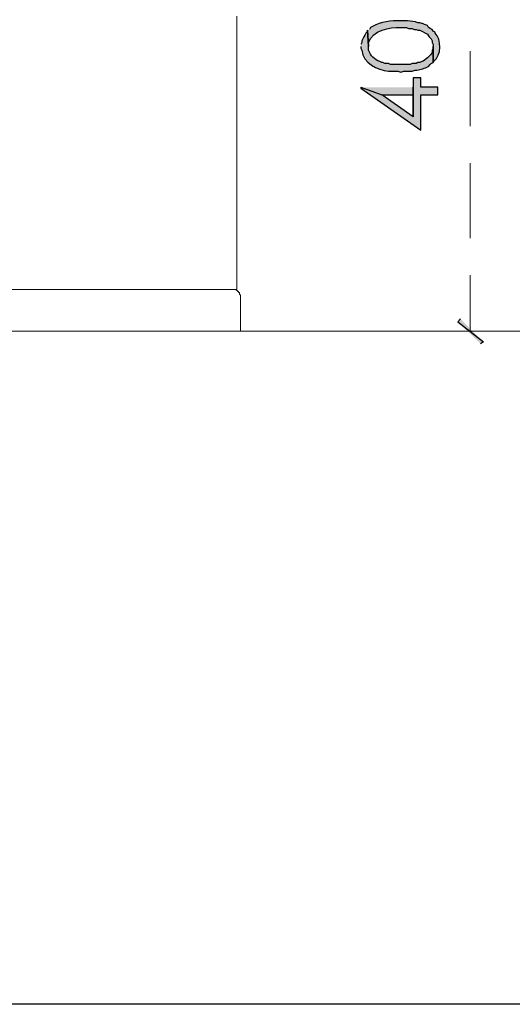
# Model space of a CAD drawing. Units: millimetres. Extents: x -567 to 26290, y -1201508 to -1073.
# Drawn here: x 17671 to 17703, y -2301 to -2237 of the extents above; entities that cross this region are included whole.
import ezdxf

# ---------------------------------------------------------------- set-up
doc = ezdxf.new("R2010")
doc.units = ezdxf.units.MM
doc.layers.add('99-不出圖', color=215, linetype='Continuous', plot=False)

msp = doc.modelspace()

# ---------------------------------------------------------------- hatches: boundary and pattern name
at = {"transparency": 33554687}
h = msp.add_hatch(color=3, dxfattribs=at)
edge = h.paths.add_edge_path()
edge.add_spline(control_points=[(17693.808, -2237.985), (17693.808, -2237.985), (17693.87, -2239.027), (17693.87, -2239.027), (17693.87, -2239.027), (17693.87, -2238.782), (17693.87, -2238.782), (17694.15, -2237.946), (17695.207, -2237.802), (17695.952, -2237.802), (17695.952, -2237.802), (17696.319, -2237.802), (17696.319, -2237.802), (17696.319, -2237.802), (17696.442, -2237.863), (17696.442, -2237.863), (17696.442, -2237.863), (17696.687, -2237.863), (17696.687, -2237.863), (17696.687, -2237.863), (17696.809, -2237.924), (17696.809, -2237.924), (17696.809, -2237.924), (17696.932, -2237.924), (17696.932, -2237.924), (17696.932, -2237.924), (17697.054, -2237.985), (17697.054, -2237.985), (17697.054, -2237.985), (17697.177, -2237.985), (17697.177, -2237.985), (17697.177, -2237.985), (17697.667, -2238.23), (17697.667, -2238.23), (17697.667, -2238.23), (17697.728, -2238.353), (17697.728, -2238.353), (17697.728, -2238.353), (17697.789, -2238.414), (17697.789, -2238.414), (17697.789, -2238.414), (17697.912, -2238.537), (17697.912, -2238.537), (17697.912, -2238.537), (17697.973, -2238.659), (17697.973, -2238.659), (17697.973, -2238.659), (17697.973, -2238.782), (17697.973, -2238.782), (17697.973, -2238.782), (17698.034, -2238.904), (17698.034, -2238.904), (17698.034, -2238.904), (17698.034, -2240.068), (17698.034, -2240.068), (17698.034, -2240.068), (17698.095, -2239.945), (17698.095, -2239.945), (17698.565, -2239.66), (17698.595, -2238.529), (17698.157, -2238.169), (17698.157, -2238.169), (17698.157, -2238.108), (17698.157, -2238.108), (17698.157, -2238.108), (17698.034, -2238.047), (17698.034, -2238.047), (17698.034, -2238.047), (17697.973, -2237.924), (17697.973, -2237.924), (17697.973, -2237.924), (17697.85, -2237.863), (17697.85, -2237.863), (17697.85, -2237.863), (17697.728, -2237.802), (17697.728, -2237.802), (17697.728, -2237.802), (17697.667, -2237.679), (17697.667, -2237.679), (17697.667, -2237.679), (17697.483, -2237.618), (17697.483, -2237.618), (17697.483, -2237.618), (17697.36, -2237.557), (17697.36, -2237.557), (17697.36, -2237.557), (17697.299, -2237.557), (17697.299, -2237.557), (17697.299, -2237.557), (17697.177, -2237.495), (17697.177, -2237.495), (17697.177, -2237.495), (17697.054, -2237.495), (17697.054, -2237.495), (17696.853, -2237.411), (17696.596, -2237.406), (17696.38, -2237.373), (17696.38, -2237.373), (17695.952, -2237.373), (17695.952, -2237.373), (17695.3, -2237.354), (17694.677, -2237.434), (17694.115, -2237.74), (17694.115, -2237.74), (17693.992, -2237.802), (17693.992, -2237.802), (17693.992, -2237.802), (17693.931, -2237.924), (17693.931, -2237.924)], knot_values=[0, 0, 0, 0, 1, 1, 1, 2, 2, 2, 3, 3, 3, 4, 4, 4, 5, 5, 5, 6, 6, 6, 7, 7, 7, 8, 8, 8, 9, 9, 9, 10, 10, 10, 11, 11, 11, 12, 12, 12, 13, 13, 13, 14, 14, 14, 15, 15, 15, 16, 16, 16, 17, 17, 17, 18, 18, 18, 19, 19, 19, 20, 20, 20, 21, 21, 21, 22, 22, 22, 23, 23, 23, 24, 24, 24, 25, 25, 25, 26, 26, 26, 27, 27, 27, 28, 28, 28, 29, 29, 29, 30, 30, 30, 31, 31, 31, 32, 32, 32, 33, 33, 33, 34, 34, 34, 35, 35, 35, 36, 36, 36, 36], degree=3, periodic=0)
edge.add_line((17693.931, -2237.924), (17693.808, -2237.985))
h = msp.add_hatch(color=3, dxfattribs=at)
edge = h.paths.add_edge_path()
edge.add_spline(control_points=[(17693.38, -2239.026), (17693.38, -2239.026), (17693.38, -2239.149), (17693.38, -2239.149), (17693.38, -2239.149), (17693.441, -2239.271), (17693.441, -2239.271), (17693.466, -2240.088), (17694.462, -2240.547), (17695.156, -2240.619), (17695.156, -2240.619), (17695.768, -2240.619), (17695.768, -2240.619), (17695.768, -2240.619), (17695.952, -2240.68), (17695.952, -2240.68), (17695.952, -2240.68), (17696.136, -2240.619), (17696.136, -2240.619), (17696.136, -2240.619), (17696.687, -2240.619), (17696.687, -2240.619), (17696.687, -2240.619), (17696.87, -2240.558), (17696.87, -2240.558), (17696.87, -2240.558), (17696.993, -2240.558), (17696.993, -2240.558), (17697.237, -2240.518), (17697.491, -2240.439), (17697.728, -2240.313), (17697.728, -2240.313), (17697.85, -2240.19), (17697.85, -2240.19), (17697.85, -2240.19), (17697.912, -2240.129), (17697.912, -2240.129), (17697.912, -2240.129), (17698.034, -2240.068), (17698.034, -2240.068), (17698.034, -2240.068), (17698.034, -2239.026), (17698.034, -2239.026), (17698.034, -2239.026), (17698.034, -2239.149), (17698.034, -2239.149), (17698.034, -2239.149), (17697.973, -2239.271), (17697.973, -2239.271), (17697.973, -2239.271), (17697.973, -2239.394), (17697.973, -2239.394), (17697.869, -2239.607), (17697.528, -2239.933), (17697.299, -2240.006), (17697.299, -2240.006), (17697.177, -2240.068), (17697.177, -2240.068), (17697.177, -2240.068), (17697.054, -2240.068), (17697.054, -2240.068), (17697.054, -2240.068), (17696.932, -2240.129), (17696.932, -2240.129), (17696.932, -2240.129), (17696.687, -2240.129), (17696.687, -2240.129), (17696.687, -2240.129), (17696.564, -2240.19), (17696.564, -2240.19), (17696.564, -2240.19), (17695.278, -2240.19), (17695.278, -2240.19), (17695.278, -2240.19), (17695.156, -2240.129), (17695.156, -2240.129), (17695.156, -2240.129), (17694.911, -2240.129), (17694.911, -2240.129), (17694.911, -2240.129), (17694.788, -2240.068), (17694.788, -2240.068), (17694.788, -2240.068), (17694.727, -2240.068), (17694.727, -2240.068), (17694.727, -2240.068), (17694.604, -2240.006), (17694.604, -2240.006), (17694.248, -2239.871), (17694.005, -2239.628), (17693.87, -2239.271), (17693.87, -2239.271), (17693.87, -2239.026), (17693.87, -2239.026), (17693.87, -2239.026), (17693.808, -2237.985), (17693.808, -2237.985), (17693.808, -2237.985), (17693.747, -2238.108), (17693.747, -2238.108), (17693.747, -2238.108), (17693.686, -2238.169), (17693.686, -2238.169), (17693.686, -2238.169), (17693.625, -2238.292), (17693.625, -2238.292), (17693.625, -2238.292), (17693.563, -2238.414), (17693.563, -2238.414), (17693.563, -2238.414), (17693.502, -2238.537), (17693.502, -2238.537), (17693.502, -2238.537), (17693.441, -2238.659), (17693.441, -2238.659), (17693.441, -2238.659), (17693.441, -2238.782), (17693.441, -2238.782), (17693.441, -2238.782), (17693.38, -2238.904), (17693.38, -2238.904)], knot_values=[0, 0, 0, 0, 1, 1, 1, 2, 2, 2, 3, 3, 3, 4, 4, 4, 5, 5, 5, 6, 6, 6, 7, 7, 7, 8, 8, 8, 9, 9, 9, 10, 10, 10, 11, 11, 11, 12, 12, 12, 13, 13, 13, 14, 14, 14, 15, 15, 15, 16, 16, 16, 17, 17, 17, 18, 18, 18, 19, 19, 19, 20, 20, 20, 21, 21, 21, 22, 22, 22, 23, 23, 23, 24, 24, 24, 25, 25, 25, 26, 26, 26, 27, 27, 27, 28, 28, 28, 29, 29, 29, 30, 30, 30, 31, 31, 31, 32, 32, 32, 33, 33, 33, 34, 34, 34, 35, 35, 35, 36, 36, 36, 37, 37, 37, 38, 38, 38, 39, 39, 39, 40, 40, 40, 40], degree=3, periodic=0)
edge.add_line((17693.38, -2238.904), (17693.38, -2239.026))
for points in [[(17693.38, -2241.66), (17693.38, -2241.721), (17697.238, -2244.416), (17697.238, -2242.15), (17698.34, -2242.15), (17698.34, -2241.66), (17697.238, -2241.66), (17697.238, -2241.048), (17696.748, -2241.048), (17696.748, -2243.558), (17694.727, -2242.15)], [(17693.38, -2241.66), (17694.727, -2242.15), (17696.748, -2242.15), (17696.748, -2243.558), (17696.748, -2241.66)], [(17699.81, -2256.603), (17699.626, -2256.787), (17701.28, -2258.073)], [(17699.626, -2256.787), (17701.28, -2258.073), (17701.096, -2258.195)]]:
    msp.add_hatch(color=3, dxfattribs=at).paths.add_polyline_path(points)

# ---------------------------------------------------------------- linework, layer by layer
at = {"color": 3, "lineweight": 5}
for p, q in [((17700.422, -2244.171), (17700.422, -2239.333)), ((17700.422, -2251.397), (17700.422, -2246.559)), ((17700.422, -2257.399), (17700.422, -2253.786)), ((17693.073, -2257.399), (17701.402, -2257.399))]:
    msp.add_line(p, q, dxfattribs=at)
at = {"color": 3}
for p, q in [((17697.238, -2241.048), (17696.748, -2241.048)), ((17696.748, -2241.048), (17696.748, -2243.558)), ((17697.238, -2241.66), (17697.238, -2241.048)), ((17693.38, -2241.66), (17693.38, -2241.721)), ((17693.38, -2241.66), (17694.727, -2242.15)), ((17693.38, -2241.721), (17697.238, -2244.416)), ((17696.748, -2243.558), (17696.748, -2241.66)), ((17698.34, -2241.66), (17697.238, -2241.66)), ((17698.34, -2242.15), (17698.34, -2241.66)), ((17696.748, -2243.558), (17694.727, -2242.15)), ((17694.727, -2242.15), (17696.748, -2242.15)), ((17696.748, -2242.15), (17696.748, -2243.558)), ((17697.238, -2244.416), (17697.238, -2242.15)), ((17697.238, -2242.15), (17698.34, -2242.15)), ((17699.81, -2256.603), (17699.626, -2256.787)), ((17699.626, -2256.787), (17701.28, -2258.073)), ((17699.626, -2256.787), (17701.28, -2258.073)), ((17701.28, -2258.073), (17701.096, -2258.195))]:
    msp.add_line(p, q, dxfattribs=at)
at = {"color": 3, "lineweight": 15}
msp.add_line((17626.87, -2257.399), (17772.995, -2257.399), dxfattribs=at)
at = {"color": 3, "lineweight": 20}
for points in [[(17685.357, -2237.495), (17685.357, -2237.352), (17685.357, -2237.21), (17685.357, -2237.067)], [(17685.357, -2254.704), (17685.357, -2254.704), (17685.357, -2237.495), (17685.357, -2237.495)], [(17685.296, -2254.705), (17669.965, -2254.705), (17654.634, -2254.705), (17639.303, -2254.705)], [(17685.357, -2254.766), (17685.357, -2254.766), (17685.296, -2254.705), (17685.296, -2254.705)], [(17685.418, -2254.766), (17685.418, -2254.766), (17685.357, -2254.766), (17685.357, -2254.766)], [(17685.418, -2254.827), (17685.418, -2254.827), (17685.418, -2254.766), (17685.418, -2254.766)], [(17685.479, -2254.827), (17685.479, -2254.827), (17685.418, -2254.827), (17685.418, -2254.827)], [(17685.479, -2254.888), (17685.479, -2254.888), (17685.479, -2254.827), (17685.479, -2254.827)], [(17685.541, -2254.888), (17685.541, -2254.888), (17685.479, -2254.888), (17685.479, -2254.888)], [(17685.541, -2255.011), (17685.541, -2255.011), (17685.541, -2254.888), (17685.541, -2254.888)], [(17685.602, -2255.072), (17685.602, -2255.072), (17685.541, -2255.011), (17685.541, -2255.011)], [(17685.602, -2257.399), (17685.602, -2257.399), (17685.602, -2255.072), (17685.602, -2255.072)], [(17635.812, -2257.399), (17635.812, -2257.399), (17685.602, -2257.399), (17685.602, -2257.399)]]:
    msp.add_open_spline(points, degree=3, dxfattribs=at)
at = {"color": 3}
for points in [[(17695.952, -2237.373), (17695.3, -2237.354), (17694.677, -2237.434), (17694.115, -2237.74)], [(17696.38, -2237.373), (17696.38, -2237.373), (17695.952, -2237.373), (17695.952, -2237.373)], [(17697.054, -2237.495), (17696.853, -2237.411), (17696.596, -2237.406), (17696.38, -2237.373)], [(17697.177, -2237.495), (17697.177, -2237.495), (17697.054, -2237.495), (17697.054, -2237.495)], [(17697.299, -2237.557), (17697.299, -2237.557), (17697.177, -2237.495), (17697.177, -2237.495)], [(17697.36, -2237.557), (17697.36, -2237.557), (17697.299, -2237.557), (17697.299, -2237.557)], [(17697.483, -2237.618), (17697.483, -2237.618), (17697.36, -2237.557), (17697.36, -2237.557)], [(17693.686, -2238.169), (17693.686, -2238.169), (17693.625, -2238.292), (17693.625, -2238.292)], [(17693.747, -2238.108), (17693.747, -2238.108), (17693.686, -2238.169), (17693.686, -2238.169)], [(17693.808, -2237.985), (17693.808, -2237.985), (17693.747, -2238.108), (17693.747, -2238.108)], [(17693.808, -2237.985), (17693.808, -2237.985), (17693.87, -2239.027), (17693.87, -2239.027)], [(17693.87, -2239.026), (17693.87, -2239.026), (17693.808, -2237.985), (17693.808, -2237.985)], [(17693.87, -2238.782), (17694.15, -2237.946), (17695.207, -2237.802), (17695.952, -2237.802)], [(17693.992, -2237.802), (17693.992, -2237.802), (17693.931, -2237.924), (17693.931, -2237.924)], [(17694.115, -2237.74), (17694.115, -2237.74), (17693.992, -2237.802), (17693.992, -2237.802)], [(17695.952, -2237.802), (17695.952, -2237.802), (17696.319, -2237.802), (17696.319, -2237.802)], [(17696.319, -2237.802), (17696.319, -2237.802), (17696.442, -2237.863), (17696.442, -2237.863)], [(17696.442, -2237.863), (17696.442, -2237.863), (17696.687, -2237.863), (17696.687, -2237.863)], [(17696.687, -2237.863), (17696.687, -2237.863), (17696.809, -2237.924), (17696.809, -2237.924)], [(17696.809, -2237.924), (17696.809, -2237.924), (17696.932, -2237.924), (17696.932, -2237.924)], [(17696.932, -2237.924), (17696.932, -2237.924), (17697.054, -2237.985), (17697.054, -2237.985)], [(17697.054, -2237.985), (17697.054, -2237.985), (17697.177, -2237.985), (17697.177, -2237.985)], [(17697.177, -2237.985), (17697.177, -2237.985), (17697.667, -2238.23), (17697.667, -2238.23)], [(17697.667, -2237.679), (17697.667, -2237.679), (17697.483, -2237.618), (17697.483, -2237.618)], [(17697.728, -2237.802), (17697.728, -2237.802), (17697.667, -2237.679), (17697.667, -2237.679)], [(17697.85, -2237.863), (17697.85, -2237.863), (17697.728, -2237.802), (17697.728, -2237.802)], [(17697.973, -2237.924), (17697.973, -2237.924), (17697.85, -2237.863), (17697.85, -2237.863)], [(17698.034, -2238.047), (17698.034, -2238.047), (17697.973, -2237.924), (17697.973, -2237.924)], [(17698.157, -2238.108), (17698.157, -2238.108), (17698.034, -2238.047), (17698.034, -2238.047)], [(17698.095, -2239.945), (17698.565, -2239.66), (17698.595, -2238.529), (17698.157, -2238.169)], [(17698.157, -2238.169), (17698.157, -2238.169), (17698.157, -2238.108), (17698.157, -2238.108)], [(17693.441, -2238.782), (17693.441, -2238.782), (17693.38, -2238.904), (17693.38, -2238.904)], [(17693.502, -2238.537), (17693.502, -2238.537), (17693.441, -2238.659), (17693.441, -2238.659)], [(17693.441, -2238.659), (17693.441, -2238.659), (17693.441, -2238.782), (17693.441, -2238.782)], [(17693.563, -2238.414), (17693.563, -2238.414), (17693.502, -2238.537), (17693.502, -2238.537)], [(17693.625, -2238.292), (17693.625, -2238.292), (17693.563, -2238.414), (17693.563, -2238.414)], [(17693.87, -2239.027), (17693.87, -2239.027), (17693.87, -2238.782), (17693.87, -2238.782)], [(17697.667, -2238.23), (17697.667, -2238.23), (17697.728, -2238.353), (17697.728, -2238.353)], [(17697.728, -2238.353), (17697.728, -2238.353), (17697.789, -2238.414), (17697.789, -2238.414)], [(17697.789, -2238.414), (17697.789, -2238.414), (17697.912, -2238.537), (17697.912, -2238.537)], [(17697.912, -2238.537), (17697.912, -2238.537), (17697.973, -2238.659), (17697.973, -2238.659)], [(17697.973, -2238.659), (17697.973, -2238.659), (17697.973, -2238.782), (17697.973, -2238.782)], [(17697.973, -2238.782), (17697.973, -2238.782), (17698.034, -2238.904), (17698.034, -2238.904)], [(17693.38, -2239.026), (17693.38, -2239.026), (17693.38, -2239.149), (17693.38, -2239.149)], [(17693.38, -2239.149), (17693.38, -2239.149), (17693.441, -2239.271), (17693.441, -2239.271)], [(17693.441, -2239.271), (17693.466, -2240.088), (17694.462, -2240.547), (17695.156, -2240.619)], [(17693.87, -2239.271), (17693.87, -2239.271), (17693.87, -2239.026), (17693.87, -2239.026)], [(17694.604, -2240.006), (17694.248, -2239.871), (17694.005, -2239.628), (17693.87, -2239.271)], [(17697.973, -2239.394), (17697.869, -2239.607), (17697.528, -2239.933), (17697.299, -2240.006)], [(17698.034, -2239.149), (17698.034, -2239.149), (17697.973, -2239.271), (17697.973, -2239.271)], [(17697.973, -2239.271), (17697.973, -2239.271), (17697.973, -2239.394), (17697.973, -2239.394)], [(17698.034, -2238.904), (17698.034, -2238.904), (17698.034, -2240.068), (17698.034, -2240.068)], [(17698.034, -2240.068), (17698.034, -2240.068), (17698.034, -2239.026), (17698.034, -2239.026)], [(17698.034, -2239.026), (17698.034, -2239.026), (17698.034, -2239.149), (17698.034, -2239.149)], [(17694.727, -2240.068), (17694.727, -2240.068), (17694.604, -2240.006), (17694.604, -2240.006)], [(17694.788, -2240.068), (17694.788, -2240.068), (17694.727, -2240.068), (17694.727, -2240.068)], [(17694.911, -2240.129), (17694.911, -2240.129), (17694.788, -2240.068), (17694.788, -2240.068)], [(17695.156, -2240.129), (17695.156, -2240.129), (17694.911, -2240.129), (17694.911, -2240.129)], [(17695.278, -2240.19), (17695.278, -2240.19), (17695.156, -2240.129), (17695.156, -2240.129)], [(17696.687, -2240.129), (17696.687, -2240.129), (17696.564, -2240.19), (17696.564, -2240.19)], [(17696.932, -2240.129), (17696.932, -2240.129), (17696.687, -2240.129), (17696.687, -2240.129)], [(17697.054, -2240.068), (17697.054, -2240.068), (17696.932, -2240.129), (17696.932, -2240.129)], [(17697.177, -2240.068), (17697.177, -2240.068), (17697.054, -2240.068), (17697.054, -2240.068)], [(17697.299, -2240.006), (17697.299, -2240.006), (17697.177, -2240.068), (17697.177, -2240.068)], [(17697.85, -2240.19), (17697.85, -2240.19), (17697.912, -2240.129), (17697.912, -2240.129)], [(17697.912, -2240.129), (17697.912, -2240.129), (17698.034, -2240.068), (17698.034, -2240.068)], [(17698.034, -2240.068), (17698.034, -2240.068), (17698.095, -2239.945), (17698.095, -2239.945)], [(17695.156, -2240.619), (17695.156, -2240.619), (17695.768, -2240.619), (17695.768, -2240.619)], [(17696.564, -2240.19), (17696.564, -2240.19), (17695.278, -2240.19), (17695.278, -2240.19)], [(17695.768, -2240.619), (17695.768, -2240.619), (17695.952, -2240.68), (17695.952, -2240.68)], [(17695.952, -2240.68), (17695.952, -2240.68), (17696.136, -2240.619), (17696.136, -2240.619)], [(17696.136, -2240.619), (17696.136, -2240.619), (17696.687, -2240.619), (17696.687, -2240.619)], [(17696.687, -2240.619), (17696.687, -2240.619), (17696.87, -2240.558), (17696.87, -2240.558)], [(17696.87, -2240.558), (17696.87, -2240.558), (17696.993, -2240.558), (17696.993, -2240.558)], [(17696.993, -2240.558), (17697.237, -2240.518), (17697.491, -2240.439), (17697.728, -2240.313)], [(17697.728, -2240.313), (17697.728, -2240.313), (17697.85, -2240.19), (17697.85, -2240.19)]]:
    msp.add_open_spline(points, degree=3, dxfattribs=at)
at = {"layer": '99-不出圖'}
msp.add_lwpolyline([(17489.437, -2040.246), (17893.25, -2040.246), (17893.25, -2300.798), (17489.437, -2300.798)], close=True, dxfattribs=at)

doc.saveas('drawing.dxf')
